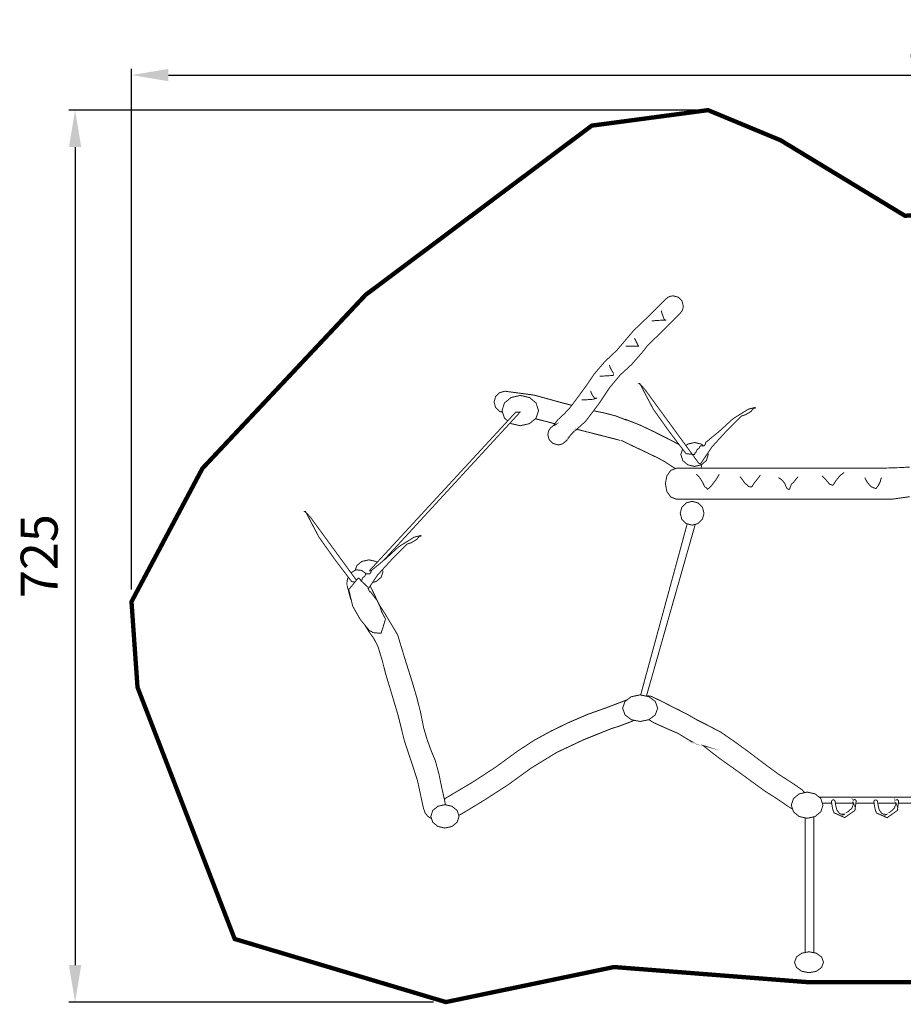
# Model space of a CAD drawing. Extents: x -724 to 719, y -989 to -189.
import ezdxf

# ---------------------------------------------------------------- set-up
doc = ezdxf.new("R2010")
doc.units = 0
doc.header["$LTSCALE"] = 20
doc.header["$MEASUREMENT"] = 0
doc.header["$PDMODE"] = 35
doc.header["$PDSIZE"] = 0.000315
doc.linetypes.add('STRICHLINIEX2', pattern=[1.5, 1, -0.5])
doc.layers.get('0').update_dxf_attribs({"linetype": 'CONTINUOUS'})
doc.layers.get('Defpoints').update_dxf_attribs({"linetype": 'CONTINUOUS'})
doc.styles.get("Standard").update_dxf_attribs({"font": 'ARIAL.TTF', "height": 30})
doc.dimstyles.new('Kopie von ISO-25', dxfattribs={"dimtxt": 30, "dimasz": 30, "dimexe": 5, "dimexo": 10, "dimgap": 10, "dimtad": 1, "dimdec": 0, "dimtxsty": 'Standard', "dimcen": 2.5, "dimclrd": 256, "dimclre": 256, "dimclrt": 256, "dimadec": 0, "dimazin": 0, "dimtfac": 1, "dimtdec": 0, "dimtmove": 0, "dimatfit": 3, "dimfxl": 0, "dimarcsym": 0})

# ---------------------------------------------------------------- blocks, each defined once
blk = doc.blocks.new('*D0')
at = {"linetype": 'Continuous', "lineweight": -2}
for p, q in [((-632.7357665188082, -652.1077792531612), (-632.7357665188082, -229.0415538460552)), ((717.2642334811918, -430.1987496975128), (717.2642334811918, -229.0415538460552)), ((-602.7357665188082, -234.0415538460552), (687.2642334811918, -234.0415538460552))]:
    blk.add_line(p, q, dxfattribs=at)
at = {"linetype": 'Continuous'}
for points in [[(-602.7357665188082, -229.0415538460552), (-602.7357665188082, -239.0415538460552), (-632.7357665188082, -234.0415538460552)], [(687.2642334811918, -229.0415538460552), (687.2642334811918, -239.0415538460552), (717.2642334811918, -234.0415538460552)]]:
    blk.add_solid(points, dxfattribs=at)
at = {"layer": 'Defpoints', "color": 0, "linetype": 'Continuous'}
for p in [(717.2642334811918, -234.0415538460552), (717.2642334811918, -440.1987496975128), (-632.7357665188082, -662.1077792531612)]:
    blk.add_point(p, dxfattribs=at)
at = {"linetype": 'Continuous', "insert": (42.26423348119181, -208.7141322908028), "char_height": 30, "attachment_point": 5}
blk.add_mtext('1350', dxfattribs=at)
blk = doc.blocks.new('*D1')
at = {"linetype": 'Continuous', "lineweight": -2}
for p, q in [((-174.2794365804851, -262.5484883689641), (-683.5679560639873, -262.5484883689639)), ((-678.5679560639873, -292.5484883689639), (-678.5679560639874, -957.5490575175008)), ((-387.2806800524454, -987.5490575175008), (-683.5679560639874, -987.5490575175008))]:
    blk.add_line(p, q, dxfattribs=at)
at = {"linetype": 'Continuous'}
for points in [[(-683.5679560639873, -292.5484883689639), (-673.5679560639873, -292.5484883689639), (-678.5679560639873, -262.5484883689639)], [(-683.5679560639874, -957.5490575175008), (-673.5679560639874, -957.5490575175008), (-678.5679560639874, -987.5490575175008)]]:
    blk.add_solid(points, dxfattribs=at)
at = {"layer": 'Defpoints', "color": 0, "linetype": 'Continuous'}
for p in [(-164.2794365804851, -262.5484883689641), (-678.5679560639874, -987.5490575175008), (-377.2806800524454, -987.5490575175008)]:
    blk.add_point(p, dxfattribs=at)
at = {"linetype": 'Continuous', "insert": (-703.8851456956379, -625.0487729432325), "char_height": 30, "attachment_point": 5, "rotation": 90}
blk.add_mtext('725', dxfattribs=at)

msp = doc.modelspace()

# ---------------------------------------------------------------- linework, layer by layer
at = {"linetype": 'STRICHLINIEX2', "const_width": 3.528062409535957, "flags": 128}
msp.add_lwpolyline([(717.2642334811918, -440.1987496975128), (717.2632174804979, -690.8537408855883), (515.3470495792337, -690.8537408855883), (515.3079335525189, -742.6408202542455), (345.5608876215734, -742.6408202542455), (345.5598716208796, -823.7829536713173), (241.9659008700343, -971.4390965149942), (-82.24042855088103, -971.4390965149942), (-240.7256147903934, -959.0720820687814), (-377.2806800524454, -987.5490575175008), (-548.9007232625786, -936.2580404876358), (-627.8528671839689, -731.675886765602), (-632.7357665188082, -662.1077792531612), (-575.1277651746769, -553.798803282142), (-442.5076706000642, -412.6945949131937), (-258.7664851116397, -275.1395309681798), (-164.2794365804851, -262.5484883689641), (-105.2914522938765, -287.0595051090806), (-4.294379316616288, -348.4046110055158), (268.5668310374845, -332.9415884448441), (375.4498500346278, -387.7487298760919), (515.6470237841049, -387.7487298760919), (515.6048597553086, -440.1987496975128), (717.2642334811918, -440.1987496975128)], dxfattribs=at)
at = {"linetype": 'Continuous', "const_width": 0.7620005204181333}
for points in [[(-186.7945199574531, -427.5376030504186), (-204.4206079954184, -445.16267508769), (-209.3741193784832, -449.9129863319765), (-213.7927063962145, -454.3511313630652), (-217.9875192611163, -459.7186630288907), (-226.3321869602153, -469.2167455157293), (-235.7543233951855, -477.9276814649758), (-244.1515691301934, -487.9716103246072), (-253.202103311373, -501.5367435890909), (-263.8663005946248, -515.5473931578456), (-275.8096427514851, -526.4556846078046), (-275.1136822761699, -525.6606640648351), (-277.2846217588411, -528.7294941607324), (-279.4070472083791, -531.4368820097781), (-282.4596212931741, -533.6736075373786), (-283.6417381005161, -534.1747498796403), (-284.9097069664919, -534.4871700930117), (-286.244477878091, -534.5946121663908), (-290.3895067089922, -533.4691373977331), (-293.3427667259595, -530.5158773807659), (-294.4684954947904, -526.3708485498647), (-293.9173151183546, -523.4153025313364), (-292.4029660841104, -520.9332128361609), (-290.1355065355195, -519.1318436058925), (-286.2983259148672, -514.2100822445118), (-281.2917284955466, -509.5738170781144), (-276.8505354623762, -504.9116438940229), (-269.9239507317754, -495.7054076065044), (-263.1429081005745, -486.4450692820362), (-256.6895256931533, -476.9126967717789), (-248.1175278387963, -466.9388719600258), (-238.7174894189182, -458.0831559118999), (-230.3436116998698, -448.3026252321597), (-224.9760800340445, -441.9744649102605), (-218.8262278339232, -436.0113028376417), (-212.7474956823743, -430.2256868862802), (-198.4264579016359, -415.9056651062358), (-198.4216318983399, -415.9107451097052), (-196.7558987607059, -414.622202229678), (-194.7922234195883, -413.7906056617285), (-192.6095999289373, -413.4957114603267), (-188.4645710980362, -414.6214402291578), (-185.511311081069, -417.5749542462983), (-184.3855823122379, -421.7207450777199), (-184.6802225134663, -423.9031145681975), (-185.511311081069, -425.8670439094884), (-186.7995999609225, -427.5327770471225), (-186.7945199574531, -427.5376030504186)], [(-200.2994551808237, -432.0047041012831), (-200.812789531412, -430.0001347322363), (-201.7660521824551, -427.8490072630962), (-202.2793865330434, -425.4047635937682)], [(-198.3195238286039, -433.3247430028208), (-199.272786479647, -432.9823507689797), (-199.7861208302353, -432.3468423349509), (-200.2994551808237, -432.0047041012831)], [(-210.1996199422695, -433.984635453503), (-206.2395032376565, -433.5203231363948), (-202.2793865330434, -433.3491270194742), (-198.3195238286039, -433.3247430028208)], [(-231.319480366352, -454.4446034269033), (-220.759423154224, -454.4446034269033), (-224.059647408155, -447.8446629193883)], [(-241.2196451277979, -476.2246103018413), (-242.3684879124149, -474.5136651333291), (-243.810700897393, -471.7757972634669), (-244.5196153815553, -469.6246697943263)], [(-252.4395947906079, -478.8646881049167), (-241.2196451277979, -478.2047956542345), (-241.2196451277979, -476.2246103018413)], [(-176.6345130185447, -542.4348355209729), (-182.1945768158623, -541.7396370461781), (-195.7856180980401, -523.8755508456688), (-208.9133630638037, -505.393736223274), (-219.7246264474962, -484.7496181241058), (-220.4195709221175, -484.7496181241058), (-219.0037739551806, -485.8565508801), (-216.9702485663581, -488.0445083743939), (-215.5544515994212, -489.6147374468022), (-172.4645921706432, -548.6898437929119), (-172.0782579067912, -549.358880249839), (-171.2288813266984, -549.8737386014682), (-170.3795047466057, -550.0797327421544), (-161.1128164178008, -536.2826973192904), (-149.066096190337, -523.1033903183119), (-137.0193759628733, -511.159794161278), (-133.5703076072873, -510.001299370069), (-129.3488247241708, -507.4531696297908), (-127.2893913176541, -504.904785889339), (-125.8995023684114, -504.904785889339), (-125.8995023684114, -504.2095874145442), (-131.4595661657291, -505.5997303639602), (-144.0208907446485, -513.3990596906134), (-155.0378942688539, -523.5153785996845), (-166.2095838987042, -532.7048508757537), (-166.4153240392171, -533.88874568431), (-166.9301823908462, -534.764030282097), (-167.5994728479469, -535.4846287742391), (-170.3795047466057, -535.4846287742391), (-171.074449221227, -536.1798272490339), (-171.4605294849055, -537.0292038291267), (-172.3101600651718, -537.8785804092195), (-173.1595366452645, -538.2646606728979), (-173.2110986804795, -538.6121329102085), (-173.3398767684301, -538.9598591476928), (-173.5075168829221, -539.3078393853503), (-173.6749029972406, -539.6545496221405), (-173.8031730848443, -540.0022758596247), (-173.8544811198858, -540.3497480969354), (-174.5237715769864, -540.7358283606138), (-175.0386299286156, -541.5852049407067), (-175.2443700691285, -542.4348355209729), (-175.9395685439233, -542.4348355209729), (-176.6345130185447, -542.4348355209729)], [(-331.2626347979928, -508.106788044215), (-333.7590203287637, -507.4287856131373), (-336.9228464895398, -504.2652134525347), (-338.1285853130148, -499.8247824198849), (-336.9228464895398, -495.3840973870613), (-333.7590203287637, -492.2205252264588), (-329.3185892961138, -491.0147864029838), (-305.4435889903728, -494.2083305840562), (-281.0872583559011, -500.9373031796953), (-275.0129131499621, -502.4692302264962)], [(-327.0481719499728, -515.1333245495916), (-329.6729195381082, -512.9583693896383), (-331.7056829264103, -506.7546691527407), (-329.6729195381082, -500.5519849165371), (-324.3399318958752, -496.1336518989793), (-316.8545467836344, -494.4496307488552), (-309.3678916705262, -496.1336518989793), (-304.0343960279462, -500.5519849165371), (-302.0016326396441, -506.7546691527407), (-304.0343960279462, -512.9583693896383), (-309.3678916705262, -517.3774644077165), (-316.8545467836344, -519.061739558014)], [(-256.3994574950474, -496.684832275415), (-257.9884825802927, -494.7046469230218), (-258.990767264816, -492.7247155708021), (-259.6994277488049, -490.7447842185824)], [(-266.9595147071754, -498.0046171767794), (-262.8284558858153, -497.9558491434726), (-258.1106566637332, -497.6137109098047), (-254.4195261428277, -496.684832275415)], [(-254.4195261428277, -496.684832275415), (-256.3994574950474, -496.684832275415)], [(-439.5315505674844, -637.02373812169), (-424.6557764078815, -620.9109831172751), (-409.7850822517482, -604.7954341109521), (-394.9161660968292, -588.6801391048025), (-380.0467419415632, -572.567638100561), (-365.1712217821338, -556.4520890942379), (-350.2926536206229, -540.3306980839249), (-335.4161174604997, -524.2070210720508), (-320.5477093059276, -508.0846140610438), (-319.9711289121445, -508.0846140610438), (-319.3925165169737, -508.0846140610438), (-318.8095861188538, -508.0846140610438), (-318.2297037228156, -508.0846140610438), (-317.644233322961, -508.0846140610438), (-317.0557149210247, -508.0846140610438), (-331.8933890546066, -524.2072750722242), (-346.7328411894028, -540.3312060842719), (-361.5687373217704, -556.4525970945849), (-376.3957434480665, -572.567638100561), (-391.2179235710665, -588.6801391048025), (-406.0441676968422, -604.7954341109521), (-420.8719358236586, -620.9109831172751), (-428.0831835191842, -628.7477005861967)], [(-257.3087847476655, -506.9321121260896), (-248.4782080851275, -508.7201224950726), (-239.393891880876, -511.0716561010829), (-230.9786121335516, -514.3647683501566), (-231.0934202119613, -514.0096761076418), (-219.4546242630947, -518.600729243161), (-207.9601004127607, -524.0622409731712), (-196.7584387624406, -529.7048548268675), (-188.7774993117546, -533.8442956539523), (-187.6418785039213, -534.5796950744565)], [(-316.8545467836344, -519.061739558014), (-324.3399318958752, -517.3774644077165), (-325.0593198499347, -516.7813550714274)], [(-288.8027761273176, -517.4224163787973), (-299.0039225923192, -514.8278106663973), (-304.5586446754526, -513.3927382804525)], [(-289.9196063880677, -519.019829529391), (-289.9226543901493, -519.0137335252276), (-287.719456885447, -517.9126427732235), (-288.2955292788831, -518.4076891113218), (-288.8543296605231, -518.5743132251199), (-289.3961120305404, -518.7790373649389), (-289.9196063880677, -519.019829529391)], [(-190.7194627357265, -553.8646746530953), (-193.9697708578837, -551.95476202273), (-198.9352202491017, -548.5521756988896), (-204.638540144258, -545.4648035903288), (-214.6131269565314, -540.6395622948678), (-224.6308937982951, -535.9199850715713), (-234.5996386065786, -531.0566437500894), (-233.911552136641, -531.4028459865326), (-255.570654929006, -525.8577681994499), (-270.8994397594381, -521.9710165297873)], [(-182.255600392342, -535.2666194055471), (-180.8496458973243, -534.0363197850978), (-175.2443700691285, -532.7048508757537)], [(-175.2443700691285, -532.7048508757537), (-169.6393482411062, -534.0363197850978), (-167.9841530086046, -535.4846287742391)], [(-164.4785143970618, -541.2938353434519), (-164.1244964746667, -542.4348355209729), (-165.6462115139417, -547.339070870384), (-169.6393482411062, -550.8330972566746), (-175.2443700691285, -552.164820166192), (-180.8496458973243, -550.8330972566746), (-184.8425286243153, -547.339070870384), (-186.3644976637638, -542.4348355209729), (-185.0031723380413, -538.0480146407365)], [(-169.6290745267343, -550.8241076749114), (-169.4684061243591, -551.7436878785743), (-169.9843139336942, -553.6438631763236)], [(-0.5534647617102113, -576.7871099424939), (-0.6530328297115027, -576.789374983851), (-14.30147815109416, -578.7337463117846), (-33.83866349426815, -578.7510183235808), (-53.37661083796256, -578.7606703301727), (-72.91506618200391, -578.7642263326012), (-92.45352152604528, -578.763464332081), (-111.9924848704336, -578.7594003293053), (-131.5317022149953, -578.7538123254889), (-151.0706655593837, -578.7482243216724), (-170.6096289037719, -578.74365231855), (-190.1485922481603, -578.7418743173357), (-194.5890232808102, -577.0240711441397), (-197.7525954414128, -572.5178540665604), (-198.9585882650612, -566.192741746743), (-197.7525954414128, -559.8676294269255), (-194.5890232808102, -555.3614123493461), (-190.1485922481603, -553.6438631763236)], [(-190.1485922481603, -553.6438631763236), (-24.94840342254979, -553.6438631763236), (-7.812789719560284, -553.0990328042247), (-0.553464761710198, -552.6713631304121)], [(-173.8544811198858, -558.419828438131), (-170.6627149400277, -561.7403727059398), (-168.7064056039409, -565.0609169737485), (-166.9045283733255, -568.8447575579715)], [(-164.819440949288, -570.9298449820091), (-161.524550699, -567.8409488724075), (-157.4577539215285, -562.4353171805611), (-155.0894563040689, -558.419828438131)], [(-138.4095189122894, -560.504661861995), (-136.7105117519304, -562.4096631630402), (-135.4750549081592, -564.1599783584408), (-134.2393440642144, -566.0647256593128)], [(-128.6795342670703, -568.8447575579715), (-126.8776570364549, -565.7042994131549), (-123.9947550675396, -562.255231057569), (-121.72958152051, -559.1147729127524)], [(-96.70954843275402, -566.759670133934), (-94.65011502623727, -564.8292688155415), (-92.74536772536543, -562.4353171805611), (-91.14948463543637, -560.504661861995)], [(-71.68951534499809, -559.8097173873737), (-69.44999581548919, -562.0748909344032), (-67.21047628598029, -564.4944965869043), (-65.43450707305911, -566.759670133934)], [(-62.65447517440029, -567.4548686087288), (-60.46651768010635, -563.8252061298037), (-57.19728144733908, -559.732501334638), (-53.61943500380248, -557.0296854887149)], [(-134.2393440642144, -566.0647256593128), (-133.1839733434353, -566.6311460461568), (-131.8197384117134, -567.8150408547132), (-130.7643676909343, -568.8447575579715)], [(-107.1344775525945, -561.1998603367898), (-104.5860938121428, -562.8729594794546), (-102.0377100716911, -565.7815154658906), (-100.8794692806555, -568.8447575579715)], [(-98.0994373819967, -570.9298449820091), (-97.73901113583891, -569.5397020325929), (-97.06972067873832, -568.1498130833502), (-96.70954843275402, -566.759670133934)], [(-65.43450707305911, -566.759670133934), (-64.55922247527214, -566.9400102570996), (-63.52950577201376, -567.2745284855632), (-62.65447517440029, -567.4548686087288)], [(-36.939497612023, -561.1998603367898), (-34.90597222320049, -565.0865709912692), (-31.79116809590462, -568.6646714349794), (-27.9044574414252, -570.2346465072142)], [(-27.9044574414252, -570.2346465072142), (-25.89658607012342, -567.6093007142003), (-24.35226501540934, -564.5204046045985), (-23.73428259335023, -561.8948048114111)], [(-23.73428259335023, -561.8948048114111), (-23.03933811872889, -561.1998603367898)], [(-166.9045283733255, -568.8447575579715), (-166.0551517932328, -569.23083782165), (-165.2055212129665, -570.0802144017429), (-164.819440949288, -570.9298449820091)], [(-130.7643676909343, -568.8447575579715), (-128.6795342670703, -568.8447575579715)], [(-100.8794692806555, -568.8447575579715), (-100.6991291574899, -569.0507516986579), (-100.3646109290263, -569.565610050287), (-100.1845248060342, -570.2346465072142)], [(-100.1845248060342, -570.2346465072142), (-99.48932633123937, -570.4149866303799), (-98.79438185661803, -570.7495048588434), (-98.0994373819967, -570.9298449820091)], [(-177.2286194242973, -580.5226695335529), (-172.3477520908457, -581.8480424387335), (-168.8707437161778, -585.3250508134014), (-167.5453708109972, -590.2056641466796), (-168.8707437161778, -595.0862774799576), (-172.3477520908457, -598.5635398547992), (-177.2286194242973, -599.8886587598063), (-182.1092327575755, -598.5635398547992), (-185.5862411322434, -595.0862774799576), (-186.911614037424, -590.2056641466796), (-185.5862411322434, -585.3250508134014), (-182.1092327575755, -581.8480424387335), (-177.2286194242973, -580.5226695335529)], [(-451.1682991552139, -646.1305941842594), (-453.8147423223754, -645.7996981153457), (-467.4057836045531, -627.9356119148365), (-480.5335285703167, -609.4537972924417), (-491.3447919540092, -588.8096791932736), (-492.0397364286305, -588.8096791932736), (-490.6239394616937, -589.9166119492677), (-488.5904140728711, -592.1045694435614), (-487.1746171059343, -593.6747985159698), (-449.9746840040106, -644.6749649866134)], [(-219.0457300716074, -737.9353102234544), (-213.936978494747, -719.1491062102748), (-206.564877459875, -692.0455096995222), (-199.1935384255235, -664.9457231913717), (-191.8206753901311, -637.8413646800986), (-184.4460343535244, -610.7255761610195), (-181.2063526140731, -598.8086778047681)], [(-174.6765632858008, -599.1957946426885), (-177.9530279190415, -610.7255761610195), (-185.6573611808158, -637.8413646800986), (-193.3576304398145, -664.9457231913717), (-201.0540896962111, -692.0455096995222), (-208.7520729536486, -719.1491062102748), (-214.3635379045816, -738.8996560913474)], [(-440.3315300925693, -651.6561245576729), (-432.7329819243138, -640.3427583884579), (-420.68626169685, -627.1634513874794), (-408.6395414693863, -615.2198552304455), (-405.1904731138004, -614.0613604392366), (-400.9689902306839, -611.5132306989584), (-398.9095568241672, -608.9648469585065), (-397.5196678749244, -608.9648469585065), (-397.5196678749244, -608.2699024838852), (-403.0797316722421, -609.6597914331279), (-415.6410562511616, -617.4591207597811), (-426.658059775367, -627.5754396688523), (-437.8297494052172, -636.7649119449214), (-438.0354895457301, -637.9488067534777), (-438.5503478973592, -638.8240913512647), (-439.2196383544599, -639.5446898434068), (-441.9996702531188, -639.5446898434068), (-442.69461472774, -640.2398883182016), (-443.0806949914185, -641.0892648982943), (-443.9303255716848, -641.938641478387), (-444.7797021517775, -642.3247217420657), (-444.9597882747696, -643.0199202168603), (-445.2945605034067, -643.7148646914817), (-445.4746466263988, -644.4098091661031), (-446.1439370834995, -644.7958894297816), (-446.3151304433526, -645.078312022455)], [(-450.9648828480052, -636.5569789734703), (-449.7349915360566, -632.8037792396145), (-445.6191727251049, -629.3935729105698), (-439.8416847792946, -628.0938540229099), (-434.0634348329638, -629.3935729105698), (-433.1703104536043, -630.1335351393437)], [(-454.4076006284223, -638.5975485252437), (-450.3407819497891, -636.1870615502711), (-445.6847047698608, -636.6849018902774), (-442.8023108012925, -638.8736213850918), (-442.2438660722216, -639.7889749153676)], [(-437.8747288523707, -637.02373812169), (-438.2592636985596, -637.02373812169), (-438.8960421334556, -637.02373812169), (-439.5315505674844, -637.02373812169)], [(-428.863950098407, -636.1099749198144), (-428.3786569504711, -637.5909205090546), (-429.9473620218386, -642.3785697788418), (-434.0634348329638, -645.7890301080599), (-436.8051364865609, -646.4057291876438)], [(-454.1731640207057, -660.8110494061068), (-454.725332944275, -659.7321156306708), (-457.6316029291497, -648.6726940774955), (-457.6267769258537, -648.671932076975), (-457.6813869631504, -646.9515889020445), (-457.526446857332, -645.2114337135829), (-457.150780600766, -643.4816925322338), (-456.4877119608955, -642.2863425863264)], [(-448.525696710153, -642.9079061403589), (-456.1926919464269, -652.2579065260629), (-453.0136257752424, -665.7219477215043), (-446.8426915607229, -676.567755128789), (-438.9887521967732, -686.1049536423425), (-438.427665813572, -686.1049536423425), (-437.8665794303707, -686.1049536423425), (-436.7446606641417, -687.2268724085715), (-434.7499973018606, -687.3721605077978), (-432.3814456842275, -687.6424166923728), (-430.0126400664211, -687.7879587917727), (-428.2465768602653, -682.4064571164063), (-426.3557995689344, -676.1522108449878), (-429.4515536832198, -670.3968209142697), (-430.6776125205726, -666.3244361329816), (-433.274764294331, -661.0051645001162), (-435.6227418979128, -658.0546984850572), (-436.3499443945652, -656.9119517046033), (-437.7004633169196, -655.2706025836228), (-438.427665813572, -654.1278558031689), (-438.9887521967732, -654.1278558031689), (-439.674298664976, -653.1098231078904), (-440.3600991333523, -651.5929340719114), (-440.6717573462034, -650.2007591211075), (-441.2120157151798, -650.0346430076563), (-441.6275599989812, -649.6190987238549), (-441.7936761124324, -649.0788403548784), (-442.3339344814088, -648.9124702412539), (-442.7494787652101, -648.4969259574524), (-442.9155948786613, -647.9569215886494), (-443.4558532476378, -647.8113794892495), (-443.4975092760872, -647.5413773048481), (-444.0377676450638, -647.3958352054482), (-444.3494258579147, -646.7100347370719), (-445.0349723261176, -646.024488268869), (-445.7207727944939, -645.712830056018), (-446.2816051775217, -645.1517436728168), (-446.7179774755477, -644.1959410200391), (-447.5282380289258, -643.4895665376114), (-447.9646103269519, -642.9079061403589), (-448.525696710153, -642.9079061403589)], [(-438.7944332617951, -649.3675637827688), (-435.5440018441363, -656.0475891142758), (-430.8274726229214, -665.5550696075328), (-426.3207475449952, -672.5837624078696), (-416.502624839581, -689.0376396452584), (-410.8480729777315, -707.6530583588999), (-404.7665468242744, -727.0088875782144), (-401.0873543115222, -739.3906340344886), (-397.9532461710423, -751.6992284408027), (-395.3705724071719, -764.5239511996133), (-392.6342285383503, -773.8853815931236), (-389.5011363985645, -782.5767595290129), (-385.8585199107923, -791.4449215856391), (-382.9812059456934, -801.9092207323679), (-380.7675944338787, -812.7336921250809), (-378.3695787961229, -823.4458954411191), (-378.3203027624692, -823.622171561509), (-378.2733127303767, -823.7992096824196), (-378.2286086998455, -823.9770098038505), (-378.210574687529, -824.0450818503411), (-378.1925406752124, -824.1121378961379), (-378.1745066628959, -824.1789399417613), (-378.1806026670592, -824.1809719431491), (-377.8531964434529, -826.4740855092607), (-377.8684242046633, -827.1463442565376)], [(-395.3705724071719, -830.4568082293129), (-397.9037161372152, -819.0240064211325), (-400.3332277964817, -807.6836606760965), (-403.8417321926602, -796.7088211806876), (-410.9021750146812, -775.5518767312781), (-416.2178906451181, -754.1015620815076), (-422.6336810268652, -732.5999393966956), (-426.1426934233909, -721.1468175746377), (-429.0568374136432, -709.7157937676718), (-432.4545977341877, -698.566964153434), (-435.9069680920287, -691.913175609143), (-439.9780828724494, -686.2459237386199), (-443.3179134425241, -680.8479649791215)], [(-378.4932076031628, -822.8936317711581), (-377.8415124354731, -822.003682456141), (-374.7246763067895, -820.178945209913), (-355.6523112810706, -808.8612054803159), (-336.972376523367, -796.6765631586566), (-319.0574902881632, -783.5947922242915), (-305.6028470991403, -774.8063862221356), (-291.8604217135726, -767.262581069996), (-277.3854598277098, -760.2798623010578), (-261.7743551659035, -753.5889897314397), (-245.8427022851747, -747.9105618532839), (-230.0035054675899, -741.8409737079799), (-230.0035054675899, -741.8419897086737), (-229.9031444933813, -741.8065041078623)], [(-219.4556402637886, -759.4769677527106), (-226.6395271701173, -757.9971627420587), (-231.7576306655924, -754.1142620901812), (-233.7086059980363, -748.6639263678038), (-231.7576306655924, -743.2133366452529), (-226.6395271701173, -739.330689993549), (-219.4556402637886, -737.850884982897), (-212.270737356766, -739.330689993549), (-207.1523798611174, -743.2133366452529), (-205.2014045286735, -748.6639263678038), (-207.1523798611174, -754.1142620901812), (-212.270737356766, -757.9971627420587), (-219.4556402637886, -759.4769677527106)], [(-214.0944460721938, -738.9550783353285), (-213.0185138674697, -738.6629235374893), (-211.283692682651, -738.8351356551038), (-209.6621555752013, -739.3291659925083), (-208.1884465687126, -740.1109785264573), (-201.2628778388057, -743.4299987932252), (-194.1224249621408, -747.1536413363351), (-188.6695492380286, -749.8148011538087), (-180.9167019431211, -753.7688218542584), (-173.5138668872589, -758.0850468020801), (-165.9263737052821, -761.8648233835277), (-153.8821934795531, -768.1658056868652), (-142.6891678351311, -775.9217009838543), (-131.4895381861989, -784.045896532379), (-119.2401258203039, -793.3481448854701), (-106.9919834552763, -802.3415290276184), (-94.10553865431179, -810.6529227039925), (-88.84240105978374, -814.3559912330511), (-88.44311278708464, -814.6061814039217), (-88.05881052462043, -814.8769455888437), (-87.6894942723911, -815.1680297876434), (-87.61735822312485, -815.217813821644), (-87.6224382265943, -815.2239098258074), (-85.96254709295015, -817.0877630987502), (-85.84935043225511, -817.3265327303268)], [(-224.1938670060215, -758.5009429674951), (-229.6329192144932, -760.7342686114006), (-236.2531797358859, -763.1876562869734), (-243.0205063577194, -765.3669777753694), (-265.6661458238523, -774.4424039735493), (-287.5048267388626, -784.7758930309395), (-308.2396228999605, -797.5028257229633), (-326.4877573627604, -810.7321707581159), (-345.3434602405071, -822.9518651037146), (-364.5816873795038, -834.6539070957758), (-366.8649729910904, -835.7727959876039)], [(-98.99554999400841, -828.6719490103201), (-108.3178643608039, -822.2599686311748), (-117.9642829489505, -816.1670124699116), (-127.2515452918067, -809.4108618557109), (-141.0214026961093, -799.3481369832425), (-155.0455142740581, -789.4469562211027), (-168.4135434039269, -779.000945086864), (-167.988601113707, -779.1368351796718), (-174.7003016975499, -777.3687399721284), (-182.2646808637408, -773.1157610675014), (-188.4224070692397, -769.2729924430328), (-197.1843970533544, -765.5120118744222), (-208.534140804809, -760.3994963827636), (-212.312671920239, -758.0057995988054)], [(-83.76646159310509, -838.1748575004546), (-90.24981602099602, -836.7163885043743), (-94.86880917559728, -832.8891138904875), (-96.62953837811011, -827.5159942208456), (-94.86880917559728, -822.1438905518978), (-90.24981602099602, -818.3166159380111), (-83.76646159310509, -816.8578929417572), (-77.28183716434677, -818.3166159380111), (-72.6620820092251, -822.1438905518978), (-70.90135280671225, -827.5159942208456), (-72.6620820092251, -832.8891138904875), (-77.28183716434677, -836.7163885043743), (-83.76646159310509, -838.1748575004546)], [(-74.02243863407742, -821.0168917821994), (124.7567588205314, -821.0168917821994), (124.7567588205314, -825.8748991000385), (93.73476270313272, -825.8748991000385)], [(-61.02836606382799, -824.5670522068276), (-60.48353569172902, -828.0605705927712), (-59.60901309446247, -831.3503808395899), (-57.54932568777227, -834.1520027529938), (-56.26764081242895, -834.7565231658589), (-54.85793984965541, -834.8543132326458), (-53.41547286450388, -834.8510112303907), (-53.40353485635067, -834.8659972406256), (-53.66744103658881, -834.9780113171271), (-50.23158069002345, -832.5317356464113), (-47.36595073290432, -829.9485538821939), (-45.96945777915136, -825.9518611526007), (-45.95447176891647, -826.0049471888566), (-45.99663579771294, -825.9028391191206), (-46.05403983691777, -825.8075890540683), (-46.11830188080636, -825.7148789907508), (-46.46399611690273, -825.387218766971), (-46.69208827268123, -824.9645624783125), (-46.77438432888638, -824.4748501438569), (-46.56915218872042, -823.7189456276021), (-46.03016382061134, -823.1802112596666), (-45.27349730383613, -822.9749791195006), (-45.03803914302692, -822.9937751323376), (-44.81375698985052, -823.0478771692873), (-44.60446084690901, -823.1339832280945), (-44.60344484621512, -823.1329672274007), (-44.60293684586817, -823.1339832280945), (-44.60192084517428, -823.134745228615), (-44.60141284482734, -823.1349992287884), (-44.31769465105832, -823.3206733555969), (-44.08350649111648, -823.5632435212634), (-43.90850037159377, -823.8528037190224), (-44.93567707311743, -831.7499231124624), (-53.26916876458361, -837.608691113784), (-61.91431866890079, -833.7189324572229), (-62.94225737094486, -831.0298326206671), (-63.50181975310524, -828.0460925828834), (-63.95038405945806, -825.1428706000902), (-63.94936805876416, -825.1428706000902), (-63.99127808738716, -824.991232496527), (-64.01744010525485, -824.8329903884535), (-64.02633011132639, -824.669922277084), (-63.82109797116044, -823.9137637606557), (-63.28210960305134, -823.3745213923731), (-62.52544308627614, -823.1690352520338), (-61.90746066421703, -823.3028933434539), (-61.41292232646566, -823.6656055911728), (-61.10151811378813, -824.1969739540777), (-61.06646608984889, -824.3166080357835), (-61.0420820731955, -824.4397981199177), (-61.02836606382799, -824.5670522068276)], [(-26.5623205247954, -824.6478242619919), (-26.01749015269643, -828.141596648109), (-25.14296755542989, -831.431152894754), (-23.08328014873968, -834.2330288083316), (-21.80159527339637, -834.8375492211966), (-20.39189431062283, -834.9353392879837), (-18.9494273254713, -834.9320372857285), (-18.93748931731808, -834.9470232959634), (-19.20139549755623, -835.0590373724649), (-15.76553515099087, -832.6127617017492), (-12.89990519387174, -830.0295799375317), (-11.50341224011878, -826.0328872079385), (-11.48842622988388, -826.0859732441943), (-11.53059025868036, -825.9838651744583), (-11.58799429788519, -825.888615109406), (-11.65225634177378, -825.7959050460886), (-11.99795057787014, -825.4682448223086), (-12.22604273364864, -825.0455885336502), (-12.3083387898538, -824.5558761991947), (-12.10310664968785, -823.7999716829399), (-11.56411828157875, -823.2612373150043), (-10.80745176480355, -823.0560051748383), (-10.57199360399434, -823.0748011876753), (-10.34771145081794, -823.1289032246251), (-10.13841530787642, -823.2150092834323), (-10.13739930718253, -823.2139932827383), (-10.13689130683559, -823.2150092834323), (-10.1358753061417, -823.2155172837793), (-10.13536730579475, -823.2160252841263), (-9.851649112025735, -823.4016994109347), (-9.617460952083896, -823.6442695766011), (-9.442454832561197, -823.93382977436), (-10.46963153408484, -831.8309491678001), (-18.80312322555102, -837.6897171691216), (-27.44827312986821, -833.7999585125606), (-28.47621183191227, -831.1108586760051), (-29.03577421407266, -828.1271186382211), (-29.48433852042547, -825.223896655428), (-29.48332251973157, -825.223896655428), (-29.52523254835457, -825.0722585518647), (-29.55139456622226, -824.9140164437913), (-29.56028457229381, -824.7509483324218), (-29.35505243212786, -823.9947898159936), (-28.81606406401876, -823.455547447711), (-28.05939754724356, -823.2498073071981), (-27.44141512518445, -823.3839193987917), (-26.94687678743308, -823.7466316465108), (-26.63547257475554, -824.2780000094156), (-26.6004205508163, -824.3976340911213), (-26.57603653416292, -824.5208241752555), (-26.5623205247954, -824.6478242619919)], [(-389.0304914523834, -838.0907832183748), (-389.8326066249464, -838.0049313844013), (-392.3347623338261, -836.2251521688781), (-394.2080136131873, -833.6264763940787), (-395.3637144024881, -830.4540142274045), (-395.3705724071719, -830.4568082293129)], [(-378.0566505824045, -846.0989009122827), (-383.8341385282148, -844.799182024623), (-387.9499573391666, -841.3887216954048), (-389.5186624105341, -836.6008184254442), (-387.9499573391666, -831.8139311561774), (-383.8341385282148, -828.4037248271329), (-378.0566505824045, -827.104005939473), (-372.2784006360738, -828.4037248271329), (-368.1623278249485, -831.8139311561774), (-366.593622753581, -836.6008184254442), (-368.1623278249485, -841.3887216954048), (-372.2784006360738, -844.799182024623), (-378.0566505824045, -846.0989009122827)], [(-95.68575735636324, -830.3960784294483), (-97.31508484631296, -829.7867557716918), (-98.99046999053895, -828.6658530061567), (-98.99554999400841, -828.6719490103201)], [(-63.83728149332431, -825.8748991000385), (-71.4392285219574, -825.8748991000385)], [(-46.01347431587973, -825.8748991000385), (-60.82440128369584, -825.8748991000385)], [(-29.3837549406195, -825.8748991000385), (-44.17151390351071, -825.8748991000385)], [(-11.59750155917281, -825.8748991000385), (-26.3709664333661, -825.8748991000385)], [(5.069771612085301, -825.8748991000385), (-9.69492932206118, -825.8748991000385)], [(-85.39942870836114, -947.2861383164649), (-85.39942870836114, -837.8075118716279)], [(-78.31942787298279, -836.9497549692778), (-78.31942787298279, -947.4320423462642)], [(-82.23153854480948, -963.6951392261581), (-88.1743806035505, -962.5295324300919), (-92.40780149482018, -959.4721323420008), (-94.02146459689233, -955.180037410659), (-92.40780149482018, -950.8879424793171), (-88.1743806035505, -947.8302883910526), (-82.23153854480948, -946.6649355951598), (-76.28844248589499, -947.8302883910526), (-72.05502159462532, -950.8879424793171), (-70.44135849255318, -955.180037410659), (-72.05502159462532, -959.4721323420008), (-76.28844248589499, -962.5295324300919), (-82.23153854480948, -963.6951392261581)]]:
    msp.add_lwpolyline(points, dxfattribs=at)

# ---------------------------------------------------------------- dimensions: what is measured, and where the dimension line sits
at = {"linetype": 'Continuous'}
dim = msp.add_linear_dim(base=(717.2642334811918, -234.0415538460552), p1=(-632.7357665188082, -662.1077792531612), p2=(717.2642334811918, -440.1987496975128), dimstyle='Kopie von ISO-25', dxfattribs=at)
dim.commit()
dim.dimension.update_dxf_attribs({"geometry": '*D0', "text_midpoint": (42.26423348119181, -208.7141322908028)})
dim = msp.add_linear_dim(base=(-678.5679560639874, -987.5490575175008), p1=(-164.2794365804851, -262.5484883689641), p2=(-377.2806800524454, -987.5490575175008), angle=90, dimstyle='Kopie von ISO-25', dxfattribs=at)
dim.commit()
dim.dimension.update_dxf_attribs({"geometry": '*D1', "text_midpoint": (-703.8851456956379, -625.0487729432325)})

doc.saveas('drawing.dxf')
